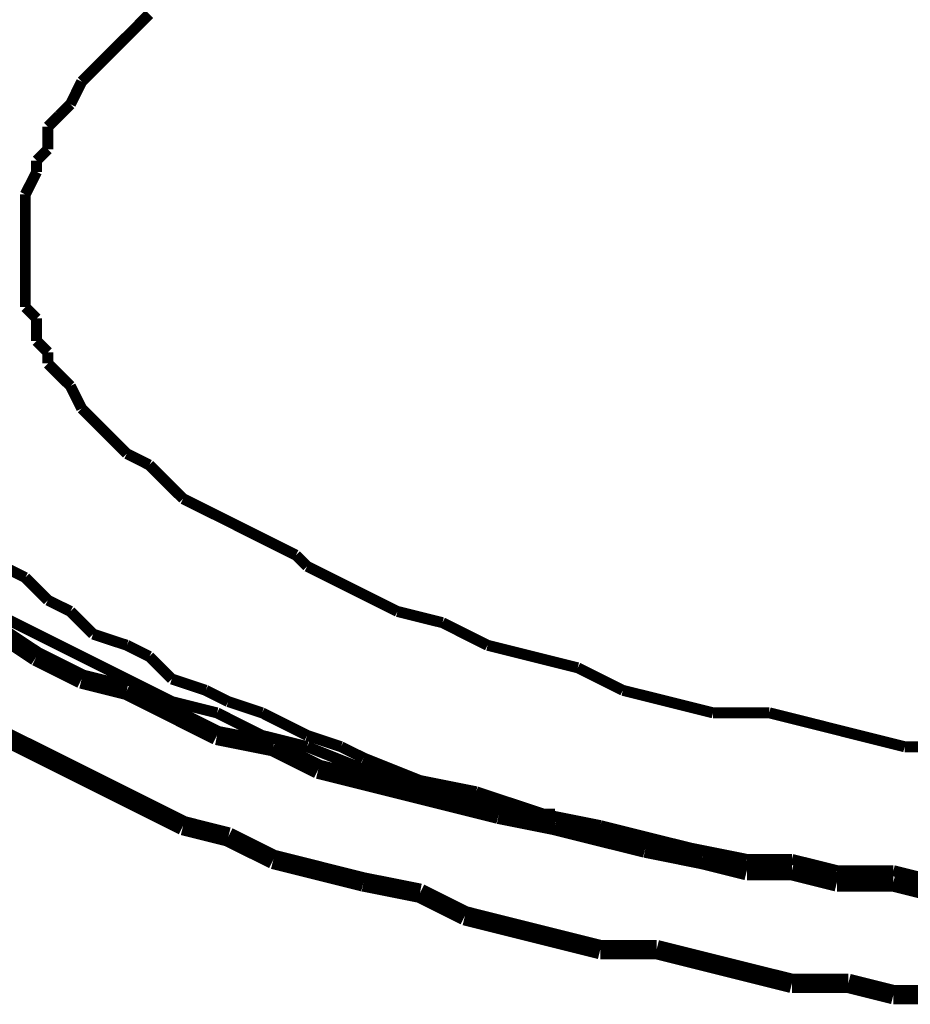
# Model space of a CAD drawing. Extents: x 95 to 219, y 0 to 176.
# Drawn here: x 151 to 155, y 85 to 90 of the extents above; entities that cross this region are included whole.
import ezdxf

# ---------------------------------------------------------------- set-up
doc = ezdxf.new("R2010")
doc.units = 0
doc.layers.add('LAYER_2', color=7, linetype='CONTINUOUS')

# ---------------------------------------------------------------- blocks, each defined once
blk = doc.blocks.new('AIGNBL02011464')
at = {"layer": 'LAYER_2', "const_width": 0.0882}
blk.add_lwpolyline([(155.1965, 85.5793), (154.9909, 85.6304)], dxfattribs=at)
blk = doc.blocks.new('AIGNBL02011465')
at = {"layer": 'LAYER_2', "const_width": 0.0882}
blk.add_lwpolyline([(154.9909, 85.6304), (154.7339, 85.6304)], dxfattribs=at)
blk = doc.blocks.new('AIGNBL02011466')
at = {"layer": 'LAYER_2', "const_width": 0.0882}
blk.add_lwpolyline([(154.7339, 85.6304), (154.5281, 85.682)], dxfattribs=at)
blk = doc.blocks.new('AIGNBL02011467')
at = {"layer": 'LAYER_2', "const_width": 0.0882}
blk.add_lwpolyline([(154.5281, 85.682), (154.3226, 85.682)], dxfattribs=at)
blk = doc.blocks.new('AIGNBL02011468')
at = {"layer": 'LAYER_2', "const_width": 0.0882}
blk.add_lwpolyline([(154.3226, 85.682), (154.1168, 85.7333)], dxfattribs=at)
blk = doc.blocks.new('AIGNBL02011469')
at = {"layer": 'LAYER_2', "const_width": 0.0882}
blk.add_lwpolyline([(154.1168, 85.7333), (153.8598, 85.7848)], dxfattribs=at)
blk = doc.blocks.new('AIGNBL0201146A')
at = {"layer": 'LAYER_2', "const_width": 0.0882}
blk.add_lwpolyline([(153.8598, 85.7848), (153.6542, 85.836)], dxfattribs=at)
blk = doc.blocks.new('AIGNBL0201146B')
at = {"layer": 'LAYER_2', "const_width": 0.0882}
blk.add_lwpolyline([(153.6542, 85.836), (153.4483, 85.8875)], dxfattribs=at)
blk = doc.blocks.new('AIGNBL0201146C')
at = {"layer": 'LAYER_2', "const_width": 0.0882}
blk.add_lwpolyline([(153.4483, 85.8875), (153.1912, 85.939)], dxfattribs=at)
blk = doc.blocks.new('AIGNBL0201146D')
at = {"layer": 'LAYER_2', "const_width": 0.0882}
blk.add_lwpolyline([(153.1912, 85.939), (152.9857, 85.9906)], dxfattribs=at)
blk = doc.blocks.new('AIGNBL0201146E')
at = {"layer": 'LAYER_2', "const_width": 0.0882}
blk.add_lwpolyline([(152.9857, 85.9906), (152.7799, 86.0419)], dxfattribs=at)
blk = doc.blocks.new('AIGNBL0201146F')
at = {"layer": 'LAYER_2', "const_width": 0.0882}
blk.add_lwpolyline([(152.7799, 86.0419), (152.5744, 86.0932)], dxfattribs=at)
blk = doc.blocks.new('AIGNBL02011470')
at = {"layer": 'LAYER_2', "const_width": 0.0882}
blk.add_lwpolyline([(152.5744, 86.0932), (152.3684, 86.1448)], dxfattribs=at)
blk = doc.blocks.new('AIGNBL02011471')
at = {"layer": 'LAYER_2', "const_width": 0.0882}
blk.add_lwpolyline([(152.3684, 86.1448), (152.1631, 86.2475)], dxfattribs=at)
blk = doc.blocks.new('AIGNBL02011472')
at = {"layer": 'LAYER_2', "const_width": 0.0882}
blk.add_lwpolyline([(152.1631, 86.2475), (151.906, 86.2988)], dxfattribs=at)
blk = doc.blocks.new('AIGNBL02011473')
at = {"layer": 'LAYER_2', "const_width": 0.0882}
blk.add_lwpolyline([(151.906, 86.2988), (151.7001, 86.4019)], dxfattribs=at)
blk = doc.blocks.new('AIGNBL02011474')
at = {"layer": 'LAYER_2', "const_width": 0.0882}
blk.add_lwpolyline([(151.7001, 86.4019), (151.4945, 86.5047)], dxfattribs=at)
blk = doc.blocks.new('AIGNBL02011475')
at = {"layer": 'LAYER_2', "const_width": 0.0882}
blk.add_lwpolyline([(151.4945, 86.5047), (151.2888, 86.5561)], dxfattribs=at)
blk = doc.blocks.new('AIGNBL02011476')
at = {"layer": 'LAYER_2', "const_width": 0.0882}
blk.add_lwpolyline([(151.2888, 86.5561), (151.0833, 86.6589)], dxfattribs=at)
blk = doc.blocks.new('AIGNBL02011477')
at = {"layer": 'LAYER_2', "const_width": 0.0882}
blk.add_lwpolyline([(151.0833, 86.6589), (150.9291, 86.7616)], dxfattribs=at)
blk = doc.blocks.new('AIGNBL020115EB')
at = {"layer": 'LAYER_2', "const_width": 0.05}
blk.add_lwpolyline([(150.9291, 87.0702), (151.0319, 87.0189)], dxfattribs=at)
blk = doc.blocks.new('AIGNBL020115EC')
at = {"layer": 'LAYER_2', "const_width": 0.05}
blk.add_lwpolyline([(151.0319, 87.0189), (151.1346, 86.916)], dxfattribs=at)
blk = doc.blocks.new('AIGNBL020115ED')
at = {"layer": 'LAYER_2', "const_width": 0.05}
blk.add_lwpolyline([(151.1346, 86.916), (151.2375, 86.8647)], dxfattribs=at)
blk = doc.blocks.new('AIGNBL020115EE')
at = {"layer": 'LAYER_2', "const_width": 0.05}
blk.add_lwpolyline([(151.2375, 86.8647), (151.3405, 86.7616)], dxfattribs=at)
blk = doc.blocks.new('AIGNBL020115EF')
at = {"layer": 'LAYER_2', "const_width": 0.05}
blk.add_lwpolyline([(151.3405, 86.7616), (151.4945, 86.7103)], dxfattribs=at)
blk = doc.blocks.new('AIGNBL020115F0')
at = {"layer": 'LAYER_2', "const_width": 0.05}
blk.add_lwpolyline([(151.4945, 86.7103), (151.5974, 86.6589)], dxfattribs=at)
blk = doc.blocks.new('AIGNBL020115F1')
at = {"layer": 'LAYER_2', "const_width": 0.05}
blk.add_lwpolyline([(151.5974, 86.6589), (151.7001, 86.5561)], dxfattribs=at)
blk = doc.blocks.new('AIGNBL020115F2')
at = {"layer": 'LAYER_2', "const_width": 0.05}
blk.add_lwpolyline([(151.7001, 86.5561), (151.8545, 86.5047)], dxfattribs=at)
blk = doc.blocks.new('AIGNBL020115F3')
at = {"layer": 'LAYER_2', "const_width": 0.05}
blk.add_lwpolyline([(151.8545, 86.5047), (151.9571, 86.4534)], dxfattribs=at)
blk = doc.blocks.new('AIGNBL020115F4')
at = {"layer": 'LAYER_2', "const_width": 0.05}
blk.add_lwpolyline([(151.9571, 86.4534), (152.1116, 86.4021)], dxfattribs=at)
blk = doc.blocks.new('AIGNBL020115F5')
at = {"layer": 'LAYER_2', "const_width": 0.05}
blk.add_lwpolyline([(152.1116, 86.4021), (152.2144, 86.3503)], dxfattribs=at)
blk = doc.blocks.new('AIGNBL020115F6')
at = {"layer": 'LAYER_2', "const_width": 0.05}
blk.add_lwpolyline([(152.2144, 86.3503), (152.3173, 86.2988)], dxfattribs=at)
blk = doc.blocks.new('AIGNBL020115F7')
at = {"layer": 'LAYER_2', "const_width": 0.05}
blk.add_lwpolyline([(152.3173, 86.2988), (152.4715, 86.2474)], dxfattribs=at)
blk = doc.blocks.new('AIGNBL020115F8')
at = {"layer": 'LAYER_2', "const_width": 0.05}
blk.add_lwpolyline([(152.4715, 86.2474), (152.5744, 86.1961)], dxfattribs=at)
blk = doc.blocks.new('AIGNBL020115F9')
at = {"layer": 'LAYER_2', "const_width": 0.05}
blk.add_lwpolyline([(152.5744, 86.1961), (152.8315, 86.0932)], dxfattribs=at)
blk = doc.blocks.new('AIGNBL020115FA')
at = {"layer": 'LAYER_2', "const_width": 0.05}
blk.add_lwpolyline([(152.8315, 86.0932), (153.0885, 86.0419)], dxfattribs=at)
blk = doc.blocks.new('AIGNBL020115FB')
at = {"layer": 'LAYER_2', "const_width": 0.05}
blk.add_lwpolyline([(153.0885, 86.0419), (153.3972, 85.9392)], dxfattribs=at)
blk = doc.blocks.new('AIGNBL02011616')
at = {"layer": 'LAYER_2', "const_width": 0.05}
blk.add_lwpolyline([(151.0318, 88.4071), (151.0318, 88.4584)], dxfattribs=at)
blk = doc.blocks.new('AIGNBL02011617')
at = {"layer": 'LAYER_2', "const_width": 0.05}
blk.add_lwpolyline([(151.0318, 88.4584), (151.0318, 88.5611)], dxfattribs=at)
blk = doc.blocks.new('AIGNBL02011618')
at = {"layer": 'LAYER_2', "const_width": 0.05}
blk.add_lwpolyline([(151.0318, 88.5611), (151.0318, 88.6126)], dxfattribs=at)
blk = doc.blocks.new('AIGNBL02011619')
at = {"layer": 'LAYER_2', "const_width": 0.05}
blk.add_lwpolyline([(151.0318, 88.6126), (151.0318, 88.7157)], dxfattribs=at)
blk = doc.blocks.new('AIGNBL0201161A')
at = {"layer": 'LAYER_2', "const_width": 0.05}
blk.add_lwpolyline([(151.0318, 88.7157), (151.0318, 88.7668)], dxfattribs=at)
blk = doc.blocks.new('AIGNBL0201161B')
at = {"layer": 'LAYER_2', "const_width": 0.05}
blk.add_lwpolyline([(151.0318, 88.7668), (151.0834, 88.8699)], dxfattribs=at)
blk = doc.blocks.new('AIGNBL0201161C')
at = {"layer": 'LAYER_2', "const_width": 0.05}
blk.add_lwpolyline([(151.0834, 88.8699), (151.0834, 88.9212)], dxfattribs=at)
blk = doc.blocks.new('AIGNBL0201161D')
at = {"layer": 'LAYER_2', "const_width": 0.05}
blk.add_lwpolyline([(151.0834, 88.9212), (151.1345, 88.9726)], dxfattribs=at)
blk = doc.blocks.new('AIGNBL0201161E')
at = {"layer": 'LAYER_2', "const_width": 0.05}
blk.add_lwpolyline([(151.1345, 88.9726), (151.1345, 89.0754)], dxfattribs=at)
blk = doc.blocks.new('AIGNBL0201161F')
at = {"layer": 'LAYER_2', "const_width": 0.05}
blk.add_lwpolyline([(151.1345, 89.0754), (151.186, 89.127)], dxfattribs=at)
blk = doc.blocks.new('AIGNBL02011620')
at = {"layer": 'LAYER_2', "const_width": 0.05}
blk.add_lwpolyline([(151.186, 89.127), (151.2376, 89.1783)], dxfattribs=at)
blk = doc.blocks.new('AIGNBL02011621')
at = {"layer": 'LAYER_2', "const_width": 0.05}
blk.add_lwpolyline([(151.2376, 89.1783), (151.2889, 89.2812)], dxfattribs=at)
blk = doc.blocks.new('AIGNBL02011622')
at = {"layer": 'LAYER_2', "const_width": 0.05}
blk.add_lwpolyline([(151.2889, 89.2812), (151.3404, 89.3327)], dxfattribs=at)
blk = doc.blocks.new('AIGNBL02011623')
at = {"layer": 'LAYER_2', "const_width": 0.05}
blk.add_lwpolyline([(151.3404, 89.3327), (151.3918, 89.3839)], dxfattribs=at)
blk = doc.blocks.new('AIGNBL02011624')
at = {"layer": 'LAYER_2', "const_width": 0.05}
blk.add_lwpolyline([(151.3918, 89.3839), (151.4431, 89.4354)], dxfattribs=at)
blk = doc.blocks.new('AIGNBL02011625')
at = {"layer": 'LAYER_2', "const_width": 0.05}
blk.add_lwpolyline([(151.4431, 89.4354), (151.4946, 89.4867)], dxfattribs=at)
blk = doc.blocks.new('AIGNBL02011626')
at = {"layer": 'LAYER_2', "const_width": 0.05}
blk.add_lwpolyline([(151.4946, 89.4867), (151.546, 89.5381)], dxfattribs=at)
blk = doc.blocks.new('AIGNBL02011627')
at = {"layer": 'LAYER_2', "const_width": 0.05}
blk.add_lwpolyline([(151.546, 89.5381), (151.5973, 89.5898)], dxfattribs=at)
blk = doc.blocks.new('AIGNBL02011670')
at = {"layer": 'LAYER_2', "const_width": 0.0882}
blk.add_lwpolyline([(155.1967, 85.1165), (154.9909, 85.1165)], dxfattribs=at)
blk = doc.blocks.new('AIGNBL02011671')
at = {"layer": 'LAYER_2', "const_width": 0.0882}
blk.add_lwpolyline([(154.9909, 85.1165), (154.7854, 85.1678)], dxfattribs=at)
blk = doc.blocks.new('AIGNBL02011672')
at = {"layer": 'LAYER_2', "const_width": 0.0882}
blk.add_lwpolyline([(154.7854, 85.1678), (154.5281, 85.1678)], dxfattribs=at)
blk = doc.blocks.new('AIGNBL02011673')
at = {"layer": 'LAYER_2', "const_width": 0.0882}
blk.add_lwpolyline([(154.5281, 85.1678), (154.3226, 85.2191)], dxfattribs=at)
blk = doc.blocks.new('AIGNBL02011674')
at = {"layer": 'LAYER_2', "const_width": 0.0882}
blk.add_lwpolyline([(154.3226, 85.2191), (154.1168, 85.2705)], dxfattribs=at)
blk = doc.blocks.new('AIGNBL02011675')
at = {"layer": 'LAYER_2', "const_width": 0.0882}
blk.add_lwpolyline([(154.1168, 85.2705), (153.9111, 85.322)], dxfattribs=at)
blk = doc.blocks.new('AIGNBL02011676')
at = {"layer": 'LAYER_2', "const_width": 0.0882}
blk.add_lwpolyline([(153.9111, 85.322), (153.6542, 85.322)], dxfattribs=at)
blk = doc.blocks.new('AIGNBL02011677')
at = {"layer": 'LAYER_2', "const_width": 0.0882}
blk.add_lwpolyline([(153.6542, 85.322), (153.4483, 85.3735)], dxfattribs=at)
blk = doc.blocks.new('AIGNBL02011678')
at = {"layer": 'LAYER_2', "const_width": 0.0882}
blk.add_lwpolyline([(153.4483, 85.3735), (153.2429, 85.4247)], dxfattribs=at)
blk = doc.blocks.new('AIGNBL02011679')
at = {"layer": 'LAYER_2', "const_width": 0.0882}
blk.add_lwpolyline([(153.2429, 85.4247), (153.037, 85.4764)], dxfattribs=at)
blk = doc.blocks.new('AIGNBL0201167A')
at = {"layer": 'LAYER_2', "const_width": 0.0882}
blk.add_lwpolyline([(153.037, 85.4764), (152.8314, 85.5793)], dxfattribs=at)
blk = doc.blocks.new('AIGNBL0201167B')
at = {"layer": 'LAYER_2', "const_width": 0.0882}
blk.add_lwpolyline([(152.8314, 85.5793), (152.5744, 85.6304)], dxfattribs=at)
blk = doc.blocks.new('AIGNBL0201167C')
at = {"layer": 'LAYER_2', "const_width": 0.0882}
blk.add_lwpolyline([(152.5744, 85.6304), (152.3686, 85.6819)], dxfattribs=at)
blk = doc.blocks.new('AIGNBL0201167D')
at = {"layer": 'LAYER_2', "const_width": 0.0882}
blk.add_lwpolyline([(152.3686, 85.6819), (152.1631, 85.7333)], dxfattribs=at)
blk = doc.blocks.new('AIGNBL0201167E')
at = {"layer": 'LAYER_2', "const_width": 0.0882}
blk.add_lwpolyline([(152.1631, 85.7333), (151.9573, 85.8359)], dxfattribs=at)
blk = doc.blocks.new('AIGNBL0201167F')
at = {"layer": 'LAYER_2', "const_width": 0.0882}
blk.add_lwpolyline([(151.9573, 85.8359), (151.7518, 85.8875)], dxfattribs=at)
blk = doc.blocks.new('AIGNBL02011680')
at = {"layer": 'LAYER_2', "const_width": 0.0882}
blk.add_lwpolyline([(151.7518, 85.8875), (151.5459, 85.9906)], dxfattribs=at)
blk = doc.blocks.new('AIGNBL02011681')
at = {"layer": 'LAYER_2', "const_width": 0.0882}
blk.add_lwpolyline([(151.5459, 85.9906), (151.3405, 86.0932)], dxfattribs=at)
blk = doc.blocks.new('AIGNBL02011682')
at = {"layer": 'LAYER_2', "const_width": 0.0882}
blk.add_lwpolyline([(151.3405, 86.0932), (151.1346, 86.1961)], dxfattribs=at)
blk = doc.blocks.new('AIGNBL02011683')
at = {"layer": 'LAYER_2', "const_width": 0.0882}
blk.add_lwpolyline([(151.1346, 86.1961), (150.929, 86.2988)], dxfattribs=at)
blk = doc.blocks.new('AIGNBL020116DF')
at = {"layer": 'LAYER_2', "const_width": 0.05}
blk.add_lwpolyline([(155.1965, 85.6305), (154.9909, 85.682)], dxfattribs=at)
blk = doc.blocks.new('AIGNBL020116E0')
at = {"layer": 'LAYER_2', "const_width": 0.05}
blk.add_lwpolyline([(154.9909, 85.682), (154.7339, 85.682)], dxfattribs=at)
blk = doc.blocks.new('AIGNBL020116E1')
at = {"layer": 'LAYER_2', "const_width": 0.05}
blk.add_lwpolyline([(154.7339, 85.682), (154.5281, 85.7333)], dxfattribs=at)
blk = doc.blocks.new('AIGNBL020116E2')
at = {"layer": 'LAYER_2', "const_width": 0.05}
blk.add_lwpolyline([(154.5281, 85.7333), (154.3226, 85.7333)], dxfattribs=at)
blk = doc.blocks.new('AIGNBL020116E3')
at = {"layer": 'LAYER_2', "const_width": 0.05}
blk.add_lwpolyline([(154.3226, 85.7333), (154.0655, 85.7849)], dxfattribs=at)
blk = doc.blocks.new('AIGNBL020116E4')
at = {"layer": 'LAYER_2', "const_width": 0.05}
blk.add_lwpolyline([(154.0655, 85.7849), (153.8598, 85.836)], dxfattribs=at)
blk = doc.blocks.new('AIGNBL020116E5')
at = {"layer": 'LAYER_2', "const_width": 0.05}
blk.add_lwpolyline([(153.8598, 85.836), (153.6542, 85.8876)], dxfattribs=at)
blk = doc.blocks.new('AIGNBL020116E6')
at = {"layer": 'LAYER_2', "const_width": 0.05}
blk.add_lwpolyline([(153.6542, 85.8876), (153.3972, 85.9391)], dxfattribs=at)
blk = doc.blocks.new('AIGNBL020116E7')
at = {"layer": 'LAYER_2', "const_width": 0.05}
blk.add_lwpolyline([(153.3972, 85.9391), (153.1912, 85.9904)], dxfattribs=at)
blk = doc.blocks.new('AIGNBL020116E8')
at = {"layer": 'LAYER_2', "const_width": 0.05}
blk.add_lwpolyline([(153.1912, 85.9904), (152.9857, 86.0418)], dxfattribs=at)
blk = doc.blocks.new('AIGNBL020116E9')
at = {"layer": 'LAYER_2', "const_width": 0.05}
blk.add_lwpolyline([(152.9857, 86.0418), (152.7799, 86.0933)], dxfattribs=at)
blk = doc.blocks.new('AIGNBL020116EA')
at = {"layer": 'LAYER_2', "const_width": 0.05}
blk.add_lwpolyline([(152.7799, 86.0933), (152.5744, 86.1448)], dxfattribs=at)
blk = doc.blocks.new('AIGNBL020116EB')
at = {"layer": 'LAYER_2', "const_width": 0.05}
blk.add_lwpolyline([(152.5744, 86.1448), (152.3173, 86.2475)], dxfattribs=at)
blk = doc.blocks.new('AIGNBL020116EC')
at = {"layer": 'LAYER_2', "const_width": 0.05}
blk.add_lwpolyline([(152.3173, 86.2475), (152.1116, 86.2988)], dxfattribs=at)
blk = doc.blocks.new('AIGNBL020116ED')
at = {"layer": 'LAYER_2', "const_width": 0.05}
blk.add_lwpolyline([(152.1116, 86.2988), (151.906, 86.4019)], dxfattribs=at)
blk = doc.blocks.new('AIGNBL020116EE')
at = {"layer": 'LAYER_2', "const_width": 0.05}
blk.add_lwpolyline([(151.906, 86.4019), (151.7001, 86.4532)], dxfattribs=at)
blk = doc.blocks.new('AIGNBL020116EF')
at = {"layer": 'LAYER_2', "const_width": 0.05}
blk.add_lwpolyline([(151.7001, 86.4532), (151.4945, 86.5561)], dxfattribs=at)
blk = doc.blocks.new('AIGNBL020116F0')
at = {"layer": 'LAYER_2', "const_width": 0.05}
blk.add_lwpolyline([(151.4945, 86.5561), (151.2888, 86.659)], dxfattribs=at)
blk = doc.blocks.new('AIGNBL020116F1')
at = {"layer": 'LAYER_2', "const_width": 0.05}
blk.add_lwpolyline([(151.2888, 86.659), (151.0833, 86.7616)], dxfattribs=at)
blk = doc.blocks.new('AIGNBL020116F2')
at = {"layer": 'LAYER_2', "const_width": 0.05}
blk.add_lwpolyline([(151.0833, 86.7616), (150.8775, 86.8645)], dxfattribs=at)
blk = doc.blocks.new('AIGNBL02011750')
at = {"layer": 'LAYER_2', "const_width": 0.05}
blk.add_lwpolyline([(151.0318, 88.4071), (151.0318, 88.3556)], dxfattribs=at)
blk = doc.blocks.new('AIGNBL02011751')
at = {"layer": 'LAYER_2', "const_width": 0.05}
blk.add_lwpolyline([(151.0318, 88.3556), (151.0318, 88.3044)], dxfattribs=at)
blk = doc.blocks.new('AIGNBL02011752')
at = {"layer": 'LAYER_2', "const_width": 0.05}
blk.add_lwpolyline([(151.0318, 88.3044), (151.0318, 88.2529)], dxfattribs=at)
blk = doc.blocks.new('AIGNBL02011753')
at = {"layer": 'LAYER_2', "const_width": 0.05}
blk.add_lwpolyline([(151.0318, 88.2529), (151.0834, 88.2013)], dxfattribs=at)
blk = doc.blocks.new('AIGNBL02011754')
at = {"layer": 'LAYER_2', "const_width": 0.05}
blk.add_lwpolyline([(151.0834, 88.2013), (151.0834, 88.1498)], dxfattribs=at)
blk = doc.blocks.new('AIGNBL02011755')
at = {"layer": 'LAYER_2', "const_width": 0.05}
blk.add_lwpolyline([(151.0834, 88.1498), (151.0834, 88.0985)], dxfattribs=at)
blk = doc.blocks.new('AIGNBL02011756')
at = {"layer": 'LAYER_2', "const_width": 0.05}
blk.add_lwpolyline([(151.0834, 88.0985), (151.1345, 88.0471)], dxfattribs=at)
blk = doc.blocks.new('AIGNBL02011757')
at = {"layer": 'LAYER_2', "const_width": 0.05}
blk.add_lwpolyline([(151.1345, 88.0471), (151.1345, 87.9956)], dxfattribs=at)
blk = doc.blocks.new('AIGNBL02011758')
at = {"layer": 'LAYER_2', "const_width": 0.05}
blk.add_lwpolyline([(151.1345, 87.9956), (151.186, 87.9443)], dxfattribs=at)
blk = doc.blocks.new('AIGNBL02011759')
at = {"layer": 'LAYER_2', "const_width": 0.05}
blk.add_lwpolyline([(151.186, 87.9443), (151.2376, 87.8929)], dxfattribs=at)
blk = doc.blocks.new('AIGNBL0201175A')
at = {"layer": 'LAYER_2', "const_width": 0.05}
blk.add_lwpolyline([(151.2376, 87.8929), (151.2889, 87.7901)], dxfattribs=at)
blk = doc.blocks.new('AIGNBL0201175B')
at = {"layer": 'LAYER_2', "const_width": 0.05}
blk.add_lwpolyline([(151.2889, 87.7901), (151.3404, 87.7385)], dxfattribs=at)
blk = doc.blocks.new('AIGNBL0201175C')
at = {"layer": 'LAYER_2', "const_width": 0.05}
blk.add_lwpolyline([(151.3404, 87.7385), (151.4431, 87.6357)], dxfattribs=at)
blk = doc.blocks.new('AIGNBL0201175D')
at = {"layer": 'LAYER_2', "const_width": 0.05}
blk.add_lwpolyline([(151.4431, 87.6357), (151.4946, 87.5843)], dxfattribs=at)
blk = doc.blocks.new('AIGNBL0201175E')
at = {"layer": 'LAYER_2', "const_width": 0.05}
blk.add_lwpolyline([(151.4946, 87.5843), (151.5973, 87.5328)], dxfattribs=at)
blk = doc.blocks.new('AIGNBL0201175F')
at = {"layer": 'LAYER_2', "const_width": 0.05}
blk.add_lwpolyline([(151.5973, 87.5328), (151.7, 87.4301)], dxfattribs=at)
blk = doc.blocks.new('AIGNBL02011760')
at = {"layer": 'LAYER_2', "const_width": 0.05}
blk.add_lwpolyline([(151.7, 87.4301), (151.7517, 87.3788)], dxfattribs=at)
blk = doc.blocks.new('AIGNBL02011761')
at = {"layer": 'LAYER_2', "const_width": 0.05}
blk.add_lwpolyline([(151.7517, 87.3788), (151.8546, 87.3273)], dxfattribs=at)
blk = doc.blocks.new('AIGNBL02011762')
at = {"layer": 'LAYER_2', "const_width": 0.05}
blk.add_lwpolyline([(151.8546, 87.3273), (151.9573, 87.2761)], dxfattribs=at)
blk = doc.blocks.new('AIGNBL02011763')
at = {"layer": 'LAYER_2', "const_width": 0.05}
blk.add_lwpolyline([(151.9573, 87.2761), (152.0601, 87.2244)], dxfattribs=at)
blk = doc.blocks.new('AIGNBL02011764')
at = {"layer": 'LAYER_2', "const_width": 0.05}
blk.add_lwpolyline([(152.0601, 87.2244), (152.163, 87.1728)], dxfattribs=at)
blk = doc.blocks.new('AIGNBL02011765')
at = {"layer": 'LAYER_2', "const_width": 0.05}
blk.add_lwpolyline([(152.163, 87.1728), (152.2659, 87.1215)], dxfattribs=at)
blk = doc.blocks.new('AIGNBL02011766')
at = {"layer": 'LAYER_2', "const_width": 0.05}
blk.add_lwpolyline([(152.2659, 87.1215), (152.3172, 87.0702)], dxfattribs=at)
blk = doc.blocks.new('AIGNBL02011767')
at = {"layer": 'LAYER_2', "const_width": 0.05}
blk.add_lwpolyline([(152.3172, 87.0702), (152.5229, 86.9673)], dxfattribs=at)
blk = doc.blocks.new('AIGNBL02011768')
at = {"layer": 'LAYER_2', "const_width": 0.05}
blk.add_lwpolyline([(152.5229, 86.9673), (152.7287, 86.8646)], dxfattribs=at)
blk = doc.blocks.new('AIGNBL02011769')
at = {"layer": 'LAYER_2', "const_width": 0.05}
blk.add_lwpolyline([(152.7287, 86.8646), (152.9344, 86.8133)], dxfattribs=at)
blk = doc.blocks.new('AIGNBL0201176A')
at = {"layer": 'LAYER_2', "const_width": 0.05}
blk.add_lwpolyline([(152.9344, 86.8133), (153.14, 86.7102)], dxfattribs=at)
blk = doc.blocks.new('AIGNBL0201176B')
at = {"layer": 'LAYER_2', "const_width": 0.05}
blk.add_lwpolyline([(153.14, 86.7102), (153.3455, 86.6589)], dxfattribs=at)
blk = doc.blocks.new('AIGNBL0201176C')
at = {"layer": 'LAYER_2', "const_width": 0.05}
blk.add_lwpolyline([(153.3455, 86.6589), (153.5512, 86.6074)], dxfattribs=at)
blk = doc.blocks.new('AIGNBL0201176D')
at = {"layer": 'LAYER_2', "const_width": 0.05}
blk.add_lwpolyline([(153.5512, 86.6074), (153.757, 86.5047)], dxfattribs=at)
blk = doc.blocks.new('AIGNBL0201176E')
at = {"layer": 'LAYER_2', "const_width": 0.05}
blk.add_lwpolyline([(153.757, 86.5047), (153.9625, 86.4534)], dxfattribs=at)
blk = doc.blocks.new('AIGNBL0201176F')
at = {"layer": 'LAYER_2', "const_width": 0.05}
blk.add_lwpolyline([(153.9625, 86.4534), (154.1683, 86.402)], dxfattribs=at)
blk = doc.blocks.new('AIGNBL02011770')
at = {"layer": 'LAYER_2', "const_width": 0.05}
blk.add_lwpolyline([(154.1683, 86.402), (154.4251, 86.402)], dxfattribs=at)
blk = doc.blocks.new('AIGNBL02011771')
at = {"layer": 'LAYER_2', "const_width": 0.05}
blk.add_lwpolyline([(154.4251, 86.402), (154.6311, 86.3505)], dxfattribs=at)
blk = doc.blocks.new('AIGNBL02011772')
at = {"layer": 'LAYER_2', "const_width": 0.05}
blk.add_lwpolyline([(154.6311, 86.3505), (154.8366, 86.2987)], dxfattribs=at)
blk = doc.blocks.new('AIGNBL02011773')
at = {"layer": 'LAYER_2', "const_width": 0.05}
blk.add_lwpolyline([(154.8366, 86.2987), (155.0424, 86.2474)], dxfattribs=at)
blk = doc.blocks.new('AIGNBL02011774')
at = {"layer": 'LAYER_2', "const_width": 0.05}
blk.add_lwpolyline([(155.0424, 86.2474), (155.2481, 86.2474)], dxfattribs=at)
blk = doc.blocks.new('AIGNBL02011EB5')
at = {"layer": 'LAYER_2', "const_width": 0.05}
blk.add_lwpolyline([(153.397, 85.9392), (153.4483, 85.9392)], dxfattribs=at)

msp = doc.modelspace()

# ---------------------------------------------------------------- block references
at = {"layer": 'LAYER_2'}
for name in ['AIGNBL02011627', 'AIGNBL02011626', 'AIGNBL02011625', 'AIGNBL02011624', 'AIGNBL02011623', 'AIGNBL02011622', 'AIGNBL02011621', 'AIGNBL02011620', 'AIGNBL0201161F', 'AIGNBL0201161E', 'AIGNBL0201161D', 'AIGNBL0201161C', 'AIGNBL0201161B', 'AIGNBL0201161A', 'AIGNBL02011619', 'AIGNBL02011618', 'AIGNBL02011617', 'AIGNBL02011616', 'AIGNBL02011750', 'AIGNBL02011751', 'AIGNBL02011752', 'AIGNBL02011753', 'AIGNBL02011754', 'AIGNBL02011755', 'AIGNBL02011756', 'AIGNBL02011757', 'AIGNBL02011758', 'AIGNBL02011759', 'AIGNBL0201175A', 'AIGNBL0201175B', 'AIGNBL0201175C', 'AIGNBL0201175D', 'AIGNBL0201175E', 'AIGNBL0201175F', 'AIGNBL02011760', 'AIGNBL02011761', 'AIGNBL02011762', 'AIGNBL02011763', 'AIGNBL02011764', 'AIGNBL02011765', 'AIGNBL02011766', 'AIGNBL020115EB', 'AIGNBL02011767', 'AIGNBL020115EC', 'AIGNBL02011768', 'AIGNBL020115ED', 'AIGNBL020116F2', 'AIGNBL020115EE', 'AIGNBL02011769', 'AIGNBL0201176A', 'AIGNBL02011477', 'AIGNBL020116F1', 'AIGNBL020115EF', 'AIGNBL020115F0', 'AIGNBL0201176B', 'AIGNBL02011476', 'AIGNBL020116F0', 'AIGNBL020115F1', 'AIGNBL0201176C', 'AIGNBL02011475', 'AIGNBL0201176D', 'AIGNBL020116EF', 'AIGNBL020115F2', 'AIGNBL02011474', 'AIGNBL020115F3', 'AIGNBL0201176E', 'AIGNBL020116EE', 'AIGNBL020115F4', 'AIGNBL0201176F', 'AIGNBL02011473', 'AIGNBL020116ED', 'AIGNBL020115F5', 'AIGNBL02011770', 'AIGNBL02011771', 'AIGNBL020115F6', 'AIGNBL02011772', 'AIGNBL02011683', 'AIGNBL02011472', 'AIGNBL020116EC', 'AIGNBL02011471', 'AIGNBL020115F7', 'AIGNBL02011773', 'AIGNBL02011682', 'AIGNBL020116EB', 'AIGNBL020115F8', 'AIGNBL02011774', 'AIGNBL020115F9', 'AIGNBL02011470', 'AIGNBL020116EA', 'AIGNBL02011681', 'AIGNBL0201146F', 'AIGNBL020116E9', 'AIGNBL020115FA', 'AIGNBL0201146E', 'AIGNBL020116E8', 'AIGNBL020115FB', 'AIGNBL02011680', 'AIGNBL0201146D', 'AIGNBL020116E7', 'AIGNBL0201146C', 'AIGNBL0201167F', 'AIGNBL02011EB5', 'AIGNBL020116E6', 'AIGNBL0201146B', 'AIGNBL0201167E', 'AIGNBL0201146A', 'AIGNBL020116E5', 'AIGNBL020116E4', 'AIGNBL02011469', 'AIGNBL020116E3', 'AIGNBL0201167D', 'AIGNBL02011468', 'AIGNBL020116E2', 'AIGNBL020116E1', 'AIGNBL0201167C', 'AIGNBL02011467', 'AIGNBL02011466', 'AIGNBL020116E0', 'AIGNBL020116DF', 'AIGNBL0201167B', 'AIGNBL02011465', 'AIGNBL02011464', 'AIGNBL0201167A', 'AIGNBL02011679', 'AIGNBL02011678', 'AIGNBL02011677', 'AIGNBL02011676', 'AIGNBL02011675', 'AIGNBL02011674', 'AIGNBL02011673', 'AIGNBL02011672', 'AIGNBL02011671', 'AIGNBL02011670']:
    msp.add_blockref(name, (0, 0), dxfattribs=at)

doc.saveas('drawing.dxf')
